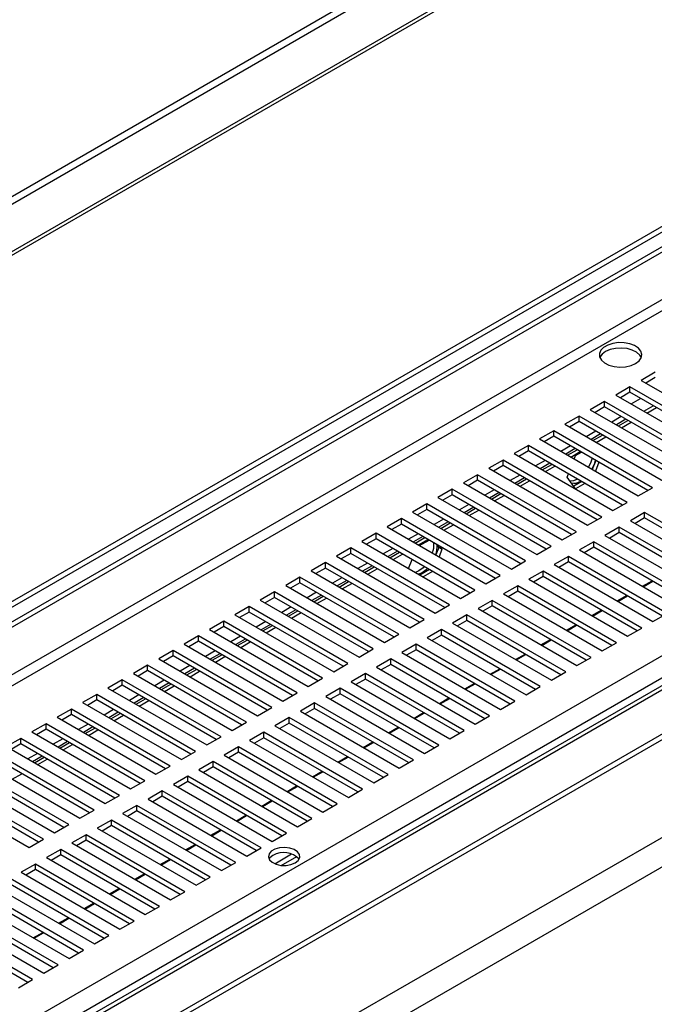
# Model space of a CAD drawing. Units: millimetres. Extents: x 2 to 5252, y -4 to 7421.
# Drawn here: x 2778 to 2919, y 1219 to 1438 of the extents above; entities that cross this region are included whole.
import ezdxf

# ---------------------------------------------------------------- set-up
doc = ezdxf.new("R2010")
doc.units = ezdxf.units.MM
doc.header["$LTSCALE"] = 25

msp = doc.modelspace()

# ---------------------------------------------------------------- linework, layer by layer
at = {"color": 8, "linetype": 'Continuous', "lineweight": 25}
for p, q in [((3978.75, 2093.29), (2223.226, 1079.848)), ((3934.341, 1874.018), (2232.418, 891.519)), ((3665.507, 1805.864), (2232.418, 978.56)), ((2232.418, 976.11), (3667.628, 1804.639)), ((2232.418, 894.265), (3783.558, 1789.719))]:
    msp.add_line(p, q, dxfattribs=at)
at = {"color": 7, "linetype": 'Continuous', "lineweight": 25}
for p, q in [((2223.297, 1078.256), (3979.457, 2092.066)), ((3988.649, 2086.759), (2232.489, 1072.949)), ((3988.649, 2085.942), (2232.489, 1072.133)), ((3932.841, 1874.166), (2232.418, 892.533)), ((2232.418, 990.399), (3761.375, 1873.047)), ((2232.418, 881.722), (3942.827, 1869.119)), ((2232.418, 880.497), (3942.827, 1867.895)), ((3943.894, 1846.656), (2232.418, 858.642)), ((3949.551, 1843.391), (2232.418, 852.111)), ((2232.418, 989.175), (3671.972, 1820.211)), ((2232.418, 994.889), (3649.031, 1812.682)), ((2232.418, 993.664), (3649.031, 1811.457)), ((2617.425, 1121.424), (3420.926, 1585.274)), ((2919.297, 1359.778), (2916.115, 1357.941)), ((2913.64, 1356.513), (2910.458, 1354.676)), ((2935.649, 1343.807), (2913.64, 1356.513)), ((2913.64, 1355.288), (2913.64, 1356.513)), ((2916.115, 1357.941), (2938.123, 1345.236)), ((2919.297, 1358.553), (2917.176, 1357.329)), ((2910.458, 1354.676), (2932.467, 1341.97)), ((2913.64, 1355.288), (2911.519, 1354.063)), ((2934.588, 1343.195), (2913.64, 1355.288)), ((2907.983, 1353.247), (2904.801, 1351.41)), ((2929.992, 1340.542), (2907.983, 1353.247)), ((2907.983, 1352.022), (2907.983, 1353.247)), ((2913.889, 1352.695), (2916.01, 1353.92)), ((2916.717, 1351.062), (2918.838, 1352.287)), ((2902.326, 1349.981), (2899.144, 1348.144)), ((2924.335, 1337.276), (2902.326, 1349.981)), ((2902.326, 1348.757), (2902.326, 1349.981)), ((2904.801, 1351.41), (2926.81, 1338.705)), ((2907.983, 1352.022), (2905.862, 1350.798)), ((2928.931, 1339.929), (2907.983, 1352.022)), ((2917.424, 1350.654), (2919.545, 1351.879)), ((2899.144, 1348.144), (2921.153, 1335.439)), ((2902.326, 1348.757), (2900.205, 1347.532)), ((2923.274, 1336.664), (2902.326, 1348.757)), ((2911.696, 1349.879), (2909.575, 1348.654)), ((2912.757, 1349.266), (2910.636, 1348.042)), ((2911.06, 1347.797), (2913.181, 1349.021)), ((2911.767, 1347.388), (2913.889, 1348.613)), ((2896.669, 1346.716), (2893.487, 1344.879)), ((2918.678, 1334.01), (2896.669, 1346.716)), ((2896.669, 1345.491), (2896.669, 1346.716)), ((2906.039, 1346.613), (2903.918, 1345.388)), ((2907.1, 1346.001), (2904.979, 1344.776)), ((2905.403, 1344.531), (2907.524, 1345.756)), ((2891.012, 1343.45), (2887.831, 1341.613)), ((2913.021, 1330.745), (2891.012, 1343.45)), ((2891.012, 1342.225), (2891.012, 1343.45)), ((2893.487, 1344.879), (2915.496, 1332.173)), ((2896.669, 1345.491), (2894.548, 1344.266)), ((2917.617, 1333.398), (2896.669, 1345.491)), ((2900.383, 1343.347), (2898.261, 1342.123)), ((2906.111, 1344.123), (2908.232, 1345.347)), ((2887.831, 1341.613), (2909.839, 1328.908)), ((2891.012, 1342.225), (2888.891, 1341.001)), ((2911.96, 1330.132), (2891.012, 1342.225)), ((2901.443, 1342.735), (2899.322, 1341.51)), ((2899.746, 1341.265), (2901.868, 1342.49)), ((2900.454, 1340.857), (2902.575, 1342.082)), ((2901.228, 1340.41), (2901.529, 1341.186)), ((2901.529, 1341.186), (2902.828, 1341.936)), ((2885.356, 1340.184), (2882.174, 1338.348)), ((2885.356, 1338.96), (2883.234, 1337.735)), ((2907.364, 1327.479), (2885.356, 1340.184)), ((2885.356, 1338.96), (2885.356, 1340.184)), ((2906.304, 1326.867), (2885.356, 1338.96)), ((2894.726, 1340.082), (2892.605, 1338.857)), ((2895.786, 1339.469), (2893.665, 1338.245)), ((2894.09, 1338), (2896.211, 1339.224)), ((2906.008, 1340.1), (2905.232, 1338.099)), ((2906.715, 1339.691), (2905.939, 1337.691)), ((2879.699, 1336.919), (2876.517, 1335.082)), ((2901.707, 1324.213), (2879.699, 1336.919)), ((2879.699, 1335.694), (2879.699, 1336.919)), ((2882.174, 1338.348), (2904.182, 1325.642)), ((2889.069, 1336.816), (2886.948, 1335.592)), ((2894.797, 1337.592), (2896.918, 1338.816)), ((2899.672, 1336.399), (2899.934, 1337.075)), ((2876.517, 1335.082), (2898.526, 1322.377)), ((2879.699, 1335.694), (2877.578, 1334.469)), ((2900.647, 1323.601), (2879.699, 1335.694)), ((2890.13, 1336.204), (2888.008, 1334.979)), ((2888.433, 1334.734), (2890.554, 1335.959)), ((2889.14, 1334.326), (2891.261, 1335.55)), ((2901.529, 1333.756), (2899.672, 1336.399)), ((2902.899, 1335.363), (2901.121, 1334.337)), ((2903.606, 1334.955), (2901.529, 1333.756)), ((2874.042, 1333.653), (2870.86, 1331.816)), ((2874.042, 1332.428), (2871.921, 1331.204)), ((2896.051, 1320.948), (2874.042, 1333.653)), ((2874.042, 1332.428), (2874.042, 1333.653)), ((2894.99, 1320.335), (2874.042, 1332.428)), ((2883.412, 1333.55), (2881.291, 1332.326)), ((2884.473, 1332.938), (2882.352, 1331.713)), ((2882.776, 1331.469), (2884.897, 1332.693)), ((2915.496, 1332.173), (2918.678, 1334.01)), ((2868.385, 1330.388), (2865.203, 1328.551)), ((2890.394, 1317.682), (2868.385, 1330.388)), ((2868.385, 1329.163), (2868.385, 1330.388)), ((2870.86, 1331.816), (2892.869, 1319.111)), ((2877.755, 1330.285), (2875.634, 1329.06)), ((2883.483, 1331.06), (2885.604, 1332.285)), ((2909.839, 1328.908), (2913.021, 1330.745)), ((2865.203, 1328.551), (2887.212, 1315.845)), ((2868.385, 1329.163), (2866.264, 1327.938)), ((2889.333, 1317.07), (2868.385, 1329.163)), ((2878.816, 1329.672), (2876.695, 1328.448)), ((2877.119, 1328.203), (2879.24, 1329.427)), ((2877.826, 1327.795), (2879.947, 1329.019)), ((2916.91, 1328.5), (2913.728, 1326.663)), ((2938.919, 1315.794), (2916.91, 1328.5)), ((2916.91, 1327.275), (2916.91, 1328.5)), ((2862.728, 1327.122), (2859.546, 1325.285)), ((2862.728, 1325.897), (2860.607, 1324.673)), ((2884.737, 1314.417), (2862.728, 1327.122)), ((2862.728, 1325.897), (2862.728, 1327.122)), ((2883.676, 1313.804), (2862.728, 1325.897)), ((2872.098, 1327.019), (2869.977, 1325.795)), ((2873.159, 1326.407), (2871.038, 1325.182)), ((2871.462, 1324.937), (2873.583, 1326.162)), ((2904.182, 1325.642), (2907.364, 1327.479)), ((2913.728, 1326.663), (2935.737, 1313.957)), ((2916.91, 1327.275), (2914.789, 1326.05)), ((2937.858, 1315.182), (2916.91, 1327.275)), ((2857.071, 1323.856), (2853.889, 1322.019)), ((2879.08, 1311.151), (2857.071, 1323.856)), ((2857.071, 1322.631), (2857.071, 1323.856)), ((2859.546, 1325.285), (2881.555, 1312.58)), ((2866.441, 1323.754), (2864.32, 1322.529)), ((2872.169, 1324.529), (2874.291, 1325.754)), ((2898.526, 1322.377), (2901.707, 1324.213)), ((2911.253, 1325.234), (2908.071, 1323.397)), ((2911.253, 1324.009), (2909.132, 1322.785)), ((2933.262, 1312.529), (2911.253, 1325.234)), ((2911.253, 1324.009), (2911.253, 1325.234)), ((2932.201, 1311.916), (2911.253, 1324.009)), ((2853.889, 1322.019), (2875.898, 1309.314)), ((2857.071, 1322.631), (2854.95, 1321.407)), ((2878.019, 1310.539), (2857.071, 1322.631)), ((2867.502, 1323.141), (2865.381, 1321.917)), ((2865.805, 1321.672), (2867.926, 1322.896)), ((2866.513, 1321.263), (2868.634, 1322.488)), ((2866.765, 1321.118), (2868.886, 1322.342)), ((2870.551, 1321.381), (2871.039, 1320.686)), ((2905.597, 1321.968), (2902.415, 1320.131)), ((2927.605, 1309.263), (2905.597, 1321.968)), ((2905.597, 1320.744), (2905.597, 1321.968)), ((2908.071, 1323.397), (2930.08, 1310.692)), ((2851.415, 1320.591), (2848.233, 1318.754)), ((2851.415, 1319.366), (2849.293, 1318.141)), ((2873.423, 1307.885), (2851.415, 1320.591)), ((2851.415, 1319.366), (2851.415, 1320.591)), ((2872.362, 1307.273), (2851.415, 1319.366)), ((2860.785, 1320.488), (2858.663, 1319.263)), ((2861.845, 1319.875), (2859.724, 1318.651)), ((2860.148, 1318.406), (2862.27, 1319.631)), ((2860.856, 1317.998), (2862.977, 1319.222)), ((2871.039, 1320.686), (2870.394, 1319.023)), ((2871.747, 1320.278), (2871.039, 1320.686)), ((2871.747, 1320.278), (2871.101, 1318.614)), ((2871.258, 1320.973), (2871.747, 1320.278)), ((2892.869, 1319.111), (2896.051, 1320.948)), ((2902.415, 1320.131), (2924.423, 1307.426)), ((2905.597, 1320.744), (2903.475, 1319.519)), ((2926.544, 1308.651), (2905.597, 1320.744)), ((2845.758, 1317.325), (2842.576, 1315.488)), ((2867.766, 1304.62), (2845.758, 1317.325)), ((2845.758, 1316.1), (2845.758, 1317.325)), ((2848.233, 1318.754), (2870.241, 1306.048)), ((2855.128, 1317.222), (2853.007, 1315.998)), ((2864.32, 1315.998), (2865.096, 1317.999)), ((2887.212, 1315.845), (2890.394, 1317.682)), ((2899.94, 1318.703), (2896.758, 1316.866)), ((2899.94, 1317.478), (2897.819, 1316.253)), ((2921.948, 1305.997), (2899.94, 1318.703)), ((2899.94, 1317.478), (2899.94, 1318.703)), ((2920.888, 1305.385), (2899.94, 1317.478)), ((2842.576, 1315.488), (2864.584, 1302.783)), ((2845.758, 1316.1), (2843.637, 1314.876)), ((2866.706, 1304.007), (2845.758, 1316.1)), ((2856.189, 1316.61), (2854.067, 1315.385)), ((2854.492, 1315.14), (2856.613, 1316.365)), ((2855.199, 1314.732), (2857.32, 1315.957)), ((2866.617, 1315.479), (2865.822, 1315.131)), ((2867.324, 1315.071), (2866.529, 1314.722)), ((2868.958, 1315.769), (2866.837, 1314.545)), ((2869.665, 1315.361), (2867.544, 1314.137)), ((2894.283, 1315.437), (2891.101, 1313.6)), ((2916.292, 1302.732), (2894.283, 1315.437)), ((2894.283, 1314.212), (2894.283, 1315.437)), ((2896.758, 1316.866), (2918.766, 1304.16)), ((2840.101, 1314.059), (2836.919, 1312.222)), ((2840.101, 1312.835), (2837.98, 1311.61)), ((2862.11, 1301.354), (2840.101, 1314.059)), ((2840.101, 1312.835), (2840.101, 1314.059)), ((2861.049, 1300.742), (2840.101, 1312.835)), ((2849.471, 1313.957), (2847.35, 1312.732)), ((2850.532, 1313.344), (2848.411, 1312.12)), ((2848.835, 1311.875), (2850.956, 1313.099)), ((2849.542, 1311.467), (2851.663, 1312.691)), ((2881.555, 1312.58), (2884.737, 1314.417)), ((2891.101, 1313.6), (2913.11, 1300.895)), ((2894.283, 1314.212), (2892.162, 1312.988)), ((2915.231, 1302.119), (2894.283, 1314.212)), ((2916.436, 1312.037), (2918.557, 1313.261)), ((2916.61, 1311.937), (2918.731, 1313.161)), ((2834.444, 1310.794), (2831.262, 1308.957)), ((2856.453, 1298.088), (2834.444, 1310.794)), ((2834.444, 1309.569), (2834.444, 1310.794)), ((2836.919, 1312.222), (2858.928, 1299.517)), ((2843.814, 1310.691), (2841.693, 1309.466)), ((2875.898, 1309.314), (2879.08, 1311.151)), ((2888.626, 1312.171), (2885.444, 1310.335)), ((2888.626, 1310.947), (2886.505, 1309.722)), ((2910.635, 1299.466), (2888.626, 1312.171)), ((2888.626, 1310.947), (2888.626, 1312.171)), ((2909.574, 1298.854), (2888.626, 1310.947)), ((2831.262, 1308.957), (2853.271, 1296.251)), ((2834.444, 1309.569), (2832.323, 1308.344)), ((2855.392, 1297.476), (2834.444, 1309.569)), ((2844.875, 1310.079), (2842.754, 1308.854)), ((2843.178, 1308.609), (2845.299, 1309.834)), ((2843.885, 1308.201), (2846.006, 1309.425)), ((2882.969, 1308.906), (2879.787, 1307.069)), ((2904.978, 1296.2), (2882.969, 1308.906)), ((2882.969, 1307.681), (2882.969, 1308.906)), ((2885.444, 1310.335), (2907.453, 1297.629)), ((2910.779, 1308.771), (2912.901, 1309.996)), ((2910.953, 1308.671), (2913.074, 1309.896)), ((2828.787, 1307.528), (2825.605, 1305.691)), ((2828.787, 1306.303), (2826.666, 1305.079)), ((2850.796, 1294.823), (2828.787, 1307.528)), ((2828.787, 1306.303), (2828.787, 1307.528)), ((2849.735, 1294.21), (2828.787, 1306.303)), ((2838.157, 1307.425), (2836.036, 1306.201)), ((2839.218, 1306.813), (2837.097, 1305.588)), ((2837.521, 1305.344), (2839.642, 1306.568)), ((2838.228, 1304.935), (2840.349, 1306.16)), ((2870.241, 1306.048), (2873.423, 1307.885)), ((2879.787, 1307.069), (2901.796, 1294.364)), ((2882.969, 1307.681), (2880.848, 1306.456)), ((2903.917, 1295.588), (2882.969, 1307.681)), ((2905.123, 1305.506), (2907.244, 1306.73)), ((2905.296, 1305.405), (2907.417, 1306.63)), ((2823.13, 1304.262), (2819.948, 1302.426)), ((2845.139, 1291.557), (2823.13, 1304.262)), ((2823.13, 1303.038), (2823.13, 1304.262)), ((2825.605, 1305.691), (2847.614, 1292.986)), ((2832.5, 1304.16), (2830.379, 1302.935)), ((2864.584, 1302.783), (2867.766, 1304.62)), ((2877.312, 1305.64), (2874.13, 1303.803)), ((2877.312, 1304.415), (2875.191, 1303.191)), ((2899.321, 1292.935), (2877.312, 1305.64)), ((2877.312, 1304.415), (2877.312, 1305.64)), ((2898.26, 1292.322), (2877.312, 1304.415)), ((2918.766, 1304.16), (2921.948, 1305.997)), ((2819.948, 1302.426), (2841.957, 1289.72)), ((2823.13, 1303.038), (2821.009, 1301.813)), ((2844.078, 1290.945), (2823.13, 1303.038)), ((2833.561, 1303.547), (2831.44, 1302.323)), ((2831.864, 1302.078), (2833.985, 1303.302)), ((2832.571, 1301.67), (2834.693, 1302.894)), ((2871.655, 1302.375), (2868.473, 1300.538)), ((2893.664, 1289.669), (2871.655, 1302.375)), ((2871.655, 1301.15), (2871.655, 1302.375)), ((2874.13, 1303.803), (2896.139, 1291.098)), ((2899.466, 1302.24), (2901.587, 1303.464)), ((2899.639, 1302.14), (2901.76, 1303.364)), ((2913.11, 1300.895), (2916.292, 1302.732)), ((2817.473, 1300.997), (2814.291, 1299.16)), ((2817.473, 1299.772), (2815.352, 1298.548)), ((2839.482, 1288.291), (2817.473, 1300.997)), ((2817.473, 1299.772), (2817.473, 1300.997)), ((2838.421, 1287.679), (2817.473, 1299.772)), ((2826.843, 1300.894), (2824.722, 1299.67)), ((2827.904, 1300.282), (2825.783, 1299.057)), ((2826.207, 1298.812), (2828.329, 1300.037)), ((2826.915, 1298.404), (2829.036, 1299.628)), ((2858.928, 1299.517), (2862.11, 1301.354)), ((2868.473, 1300.538), (2890.482, 1287.832)), ((2871.655, 1301.15), (2869.534, 1299.925)), ((2892.603, 1289.057), (2871.655, 1301.15)), ((2893.809, 1298.974), (2895.93, 1300.199)), ((2893.982, 1298.874), (2896.104, 1300.099)), ((2907.453, 1297.629), (2910.635, 1299.466)), ((2811.817, 1297.731), (2808.635, 1295.894)), ((2833.825, 1285.026), (2811.817, 1297.731)), ((2811.817, 1296.506), (2811.817, 1297.731)), ((2814.291, 1299.16), (2836.3, 1286.455)), ((2821.187, 1297.628), (2819.065, 1296.404)), ((2853.271, 1296.251), (2856.453, 1298.088)), ((2865.999, 1299.109), (2862.817, 1297.272)), ((2862.817, 1297.272), (2884.825, 1284.567)), ((2865.999, 1297.884), (2863.877, 1296.66)), ((2888.007, 1286.404), (2865.999, 1299.109)), ((2865.999, 1297.884), (2865.999, 1299.109)), ((2886.946, 1285.791), (2865.999, 1297.884)), ((2808.635, 1295.894), (2830.643, 1283.189)), ((2811.817, 1296.506), (2809.695, 1295.282)), ((2832.764, 1284.413), (2811.817, 1296.506)), ((2822.247, 1297.016), (2820.126, 1295.792)), ((2820.551, 1295.547), (2822.672, 1296.771)), ((2821.258, 1295.138), (2823.379, 1296.363)), ((2860.342, 1295.843), (2857.16, 1294.006)), ((2882.35, 1283.138), (2860.342, 1295.843)), ((2860.342, 1294.618), (2860.342, 1295.843)), ((2888.152, 1295.709), (2890.273, 1296.933)), ((2888.326, 1295.609), (2890.447, 1296.833)), ((2901.796, 1294.364), (2904.978, 1296.2)), ((2806.16, 1294.466), (2802.978, 1292.629)), ((2806.16, 1293.241), (2804.039, 1292.016)), ((2828.168, 1281.76), (2806.16, 1294.466)), ((2806.16, 1293.241), (2806.16, 1294.466)), ((2827.108, 1281.148), (2806.16, 1293.241)), ((2815.53, 1294.363), (2813.409, 1293.138)), ((2816.591, 1293.75), (2814.469, 1292.526)), ((2814.894, 1292.281), (2817.015, 1293.505)), ((2815.601, 1291.873), (2817.722, 1293.097)), ((2847.614, 1292.986), (2850.796, 1294.823)), ((2857.16, 1294.006), (2879.168, 1281.301)), ((2860.342, 1294.618), (2858.221, 1293.394)), ((2881.29, 1282.525), (2860.342, 1294.618)), ((2882.495, 1292.443), (2884.616, 1293.668)), ((2882.669, 1292.343), (2884.79, 1293.567)), ((2896.139, 1291.098), (2899.321, 1292.935)), ((2800.503, 1291.2), (2797.321, 1289.363)), ((2822.512, 1278.495), (2800.503, 1291.2)), ((2800.503, 1289.975), (2800.503, 1291.2)), ((2802.978, 1292.629), (2824.986, 1279.923)), ((2809.873, 1291.097), (2807.752, 1289.873)), ((2841.957, 1289.72), (2845.139, 1291.557)), ((2854.685, 1292.578), (2851.503, 1290.741)), ((2851.503, 1290.741), (2873.512, 1278.035)), ((2854.685, 1291.353), (2852.564, 1290.128)), ((2876.694, 1279.872), (2854.685, 1292.578)), ((2854.685, 1291.353), (2854.685, 1292.578)), ((2875.633, 1279.26), (2854.685, 1291.353)), ((2797.321, 1289.363), (2819.33, 1276.658)), ((2800.503, 1289.975), (2798.382, 1288.751)), ((2821.451, 1277.882), (2800.503, 1289.975)), ((2810.934, 1290.485), (2808.813, 1289.26)), ((2809.237, 1289.015), (2811.358, 1290.24)), ((2809.944, 1288.607), (2812.065, 1289.832)), ((2849.028, 1289.312), (2845.846, 1287.475)), ((2871.037, 1276.607), (2849.028, 1289.312)), ((2849.028, 1288.087), (2849.028, 1289.312)), ((2876.838, 1289.177), (2878.959, 1290.402)), ((2877.012, 1289.077), (2879.133, 1290.302)), ((2890.482, 1287.832), (2893.664, 1289.669)), ((2794.846, 1287.934), (2791.664, 1286.097)), ((2794.846, 1286.709), (2792.725, 1285.485)), ((2816.855, 1275.229), (2794.846, 1287.934)), ((2794.846, 1286.709), (2794.846, 1287.934)), ((2815.794, 1274.617), (2794.846, 1286.709)), ((2804.216, 1287.832), (2802.095, 1286.607)), ((2805.277, 1287.219), (2803.156, 1285.995)), ((2803.58, 1285.75), (2805.701, 1286.974)), ((2804.287, 1285.341), (2806.408, 1286.566)), ((2836.3, 1286.455), (2839.482, 1288.291)), ((2845.846, 1287.475), (2867.855, 1274.77)), ((2849.028, 1288.087), (2846.907, 1286.863)), ((2869.976, 1275.994), (2849.028, 1288.087)), ((2871.181, 1285.912), (2873.303, 1287.136)), ((2871.355, 1285.812), (2873.476, 1287.036)), ((2884.825, 1284.567), (2888.007, 1286.404)), ((2789.189, 1284.669), (2786.007, 1282.832)), ((2811.198, 1271.963), (2789.189, 1284.669)), ((2789.189, 1283.444), (2789.189, 1284.669)), ((2791.664, 1286.097), (2813.673, 1273.392)), ((2798.559, 1284.566), (2796.438, 1283.341)), ((2830.643, 1283.189), (2833.825, 1285.026)), ((2843.371, 1286.046), (2840.189, 1284.209)), ((2840.189, 1284.209), (2862.198, 1271.504)), ((2843.371, 1284.822), (2841.25, 1283.597)), ((2865.38, 1273.341), (2843.371, 1286.046)), ((2843.371, 1284.822), (2843.371, 1286.046)), ((2864.319, 1272.729), (2843.371, 1284.822)), ((2786.007, 1282.832), (2808.016, 1270.126)), ((2789.189, 1283.444), (2787.068, 1282.219)), ((2810.137, 1271.351), (2789.189, 1283.444)), ((2799.62, 1283.954), (2797.499, 1282.729)), ((2797.923, 1282.484), (2800.044, 1283.709)), ((2798.63, 1282.076), (2800.751, 1283.3)), ((2837.714, 1282.781), (2834.532, 1280.944)), ((2859.723, 1270.075), (2837.714, 1282.781)), ((2837.714, 1281.556), (2837.714, 1282.781)), ((2865.525, 1282.646), (2867.646, 1283.871)), ((2865.698, 1282.546), (2867.819, 1283.77)), ((2879.168, 1281.301), (2882.35, 1283.138)), ((2783.532, 1281.403), (2780.35, 1279.566)), ((2783.532, 1280.178), (2781.411, 1278.954)), ((2805.541, 1268.698), (2783.532, 1281.403)), ((2783.532, 1280.178), (2783.532, 1281.403)), ((2804.48, 1268.085), (2783.532, 1280.178)), ((2792.902, 1281.3), (2790.781, 1280.076)), ((2793.963, 1280.688), (2791.842, 1279.463)), ((2792.266, 1279.218), (2794.387, 1280.443)), ((2792.973, 1278.81), (2795.095, 1280.035)), ((2824.986, 1279.923), (2828.168, 1281.76)), ((2834.532, 1280.944), (2856.541, 1268.238)), ((2837.714, 1281.556), (2835.593, 1280.331)), ((2858.662, 1269.463), (2837.714, 1281.556)), ((2859.868, 1279.381), (2861.989, 1280.605)), ((2860.041, 1279.28), (2862.162, 1280.505)), ((2873.512, 1278.035), (2876.694, 1279.872)), ((2777.875, 1278.137), (2774.693, 1276.3)), ((2799.884, 1265.432), (2777.875, 1278.137)), ((2777.875, 1276.913), (2777.875, 1278.137)), ((2780.35, 1279.566), (2802.359, 1266.861)), ((2787.245, 1278.035), (2785.124, 1276.81)), ((2819.33, 1276.658), (2822.512, 1278.495)), ((2832.057, 1279.515), (2828.875, 1277.678)), ((2828.875, 1277.678), (2850.884, 1264.973)), ((2832.057, 1278.29), (2829.936, 1277.066)), ((2854.066, 1266.81), (2832.057, 1279.515)), ((2832.057, 1278.29), (2832.057, 1279.515)), ((2853.005, 1266.197), (2832.057, 1278.29)), ((2774.693, 1276.3), (2796.702, 1263.595)), ((2777.875, 1276.913), (2775.754, 1275.688)), ((2798.823, 1264.82), (2777.875, 1276.913)), ((2788.306, 1277.422), (2786.185, 1276.198)), ((2786.609, 1275.953), (2788.731, 1277.177)), ((2787.317, 1275.545), (2789.438, 1276.769)), ((2826.401, 1276.249), (2823.219, 1274.413)), ((2848.409, 1263.544), (2826.401, 1276.249)), ((2826.401, 1275.025), (2826.401, 1276.249)), ((2854.211, 1276.115), (2856.332, 1277.339)), ((2854.384, 1276.015), (2856.506, 1277.239)), ((2867.855, 1274.77), (2871.037, 1276.607)), ((2794.227, 1262.166), (2772.219, 1274.872)), ((2793.166, 1261.554), (2772.219, 1273.647)), ((2781.589, 1274.769), (2779.467, 1273.545)), ((2782.649, 1274.157), (2780.528, 1272.932)), ((2780.953, 1272.687), (2783.074, 1273.912)), ((2781.66, 1272.279), (2783.781, 1273.503)), ((2813.673, 1273.392), (2816.855, 1275.229)), ((2823.219, 1274.413), (2845.227, 1261.707)), ((2826.401, 1275.025), (2824.279, 1273.8)), ((2847.348, 1262.932), (2826.401, 1275.025)), ((2848.554, 1272.849), (2850.675, 1274.074)), ((2848.728, 1272.749), (2850.849, 1273.974)), ((2862.198, 1271.504), (2865.38, 1273.341)), ((2788.57, 1258.901), (2766.562, 1271.606)), ((2769.037, 1273.035), (2791.045, 1260.33)), ((2808.016, 1270.126), (2811.198, 1271.963)), ((2820.744, 1272.984), (2817.562, 1271.147)), ((2817.562, 1271.147), (2839.57, 1258.442)), ((2820.744, 1271.759), (2818.623, 1270.535)), ((2842.752, 1260.278), (2820.744, 1272.984)), ((2820.744, 1271.759), (2820.744, 1272.984)), ((2841.692, 1259.666), (2820.744, 1271.759)), ((2763.38, 1269.769), (2785.388, 1257.064)), ((2787.51, 1258.288), (2766.562, 1270.381)), ((2776.003, 1269.013), (2778.124, 1270.238)), ((2802.359, 1266.861), (2805.541, 1268.698)), ((2815.087, 1269.718), (2811.905, 1267.881)), ((2837.096, 1257.013), (2815.087, 1269.718)), ((2815.087, 1268.493), (2815.087, 1269.718)), ((2842.897, 1269.584), (2845.018, 1270.808)), ((2843.071, 1269.483), (2845.192, 1270.708)), ((2856.541, 1268.238), (2859.723, 1270.075)), ((2757.723, 1266.504), (2779.732, 1253.798)), ((2782.914, 1255.635), (2760.905, 1268.341)), ((2781.853, 1255.023), (2760.905, 1267.116)), ((2811.905, 1267.881), (2833.914, 1255.176)), ((2815.087, 1268.493), (2812.966, 1267.269)), ((2836.035, 1256.4), (2815.087, 1268.493)), ((2837.24, 1266.318), (2839.361, 1267.543)), ((2837.414, 1266.218), (2839.535, 1267.442)), ((2850.884, 1264.973), (2854.066, 1266.81)), ((2796.702, 1263.595), (2799.884, 1265.432)), ((2809.43, 1266.453), (2806.248, 1264.616)), ((2806.248, 1264.616), (2828.257, 1251.91)), ((2809.43, 1265.228), (2807.309, 1264.003)), ((2831.439, 1253.747), (2809.43, 1266.453)), ((2809.43, 1265.228), (2809.43, 1266.453)), ((2830.378, 1253.135), (2809.43, 1265.228)), ((2791.045, 1260.33), (2794.227, 1262.166)), ((2803.773, 1263.187), (2800.591, 1261.35)), ((2825.782, 1250.482), (2803.773, 1263.187)), ((2803.773, 1261.962), (2803.773, 1263.187)), ((2831.583, 1263.052), (2833.705, 1264.277)), ((2831.757, 1262.952), (2833.878, 1264.177)), ((2845.227, 1261.707), (2848.409, 1263.544)), ((2798.116, 1259.921), (2794.934, 1258.084)), ((2820.125, 1247.216), (2798.116, 1259.921)), ((2798.116, 1258.696), (2798.116, 1259.921)), ((2800.591, 1261.35), (2822.6, 1248.645)), ((2803.773, 1261.962), (2801.652, 1260.738)), ((2824.721, 1249.869), (2803.773, 1261.962)), ((2825.927, 1259.787), (2828.048, 1261.011)), ((2826.1, 1259.687), (2828.221, 1260.911)), ((2839.57, 1258.442), (2842.752, 1260.278)), ((2785.388, 1257.064), (2788.57, 1258.901)), ((2794.934, 1258.084), (2816.943, 1245.379)), ((2798.116, 1258.696), (2795.995, 1257.472)), ((2819.064, 1246.604), (2798.116, 1258.696)), ((2820.27, 1256.521), (2822.391, 1257.746)), ((2779.732, 1253.798), (2782.914, 1255.635)), ((2792.459, 1256.656), (2789.278, 1254.819)), ((2814.468, 1243.95), (2792.459, 1256.656)), ((2792.459, 1255.431), (2792.459, 1256.656)), ((2820.443, 1256.421), (2822.564, 1257.645)), ((2833.914, 1255.176), (2837.096, 1257.013)), ((2786.803, 1253.39), (2783.621, 1251.553)), ((2808.811, 1240.685), (2786.803, 1253.39)), ((2786.803, 1252.165), (2786.803, 1253.39)), ((2789.278, 1254.819), (2811.286, 1242.113)), ((2792.459, 1255.431), (2790.338, 1254.206)), ((2813.407, 1243.338), (2792.459, 1255.431)), ((2814.613, 1253.255), (2816.734, 1254.48)), ((2814.786, 1253.155), (2816.908, 1254.38)), ((2828.257, 1251.91), (2831.439, 1253.747)), ((2783.621, 1251.553), (2805.629, 1238.848)), ((2786.803, 1252.165), (2784.681, 1250.941)), ((2807.75, 1240.072), (2786.803, 1252.165)), ((2808.956, 1249.99), (2811.077, 1251.214)), ((2834.471, 1250.189), (2838.232, 1252.36)), ((2835.951, 1249.819), (2839.37, 1251.792)), ((2781.146, 1250.124), (2777.964, 1248.287)), ((2803.154, 1237.419), (2781.146, 1250.124)), ((2781.146, 1248.9), (2781.146, 1250.124)), ((2809.13, 1249.89), (2811.251, 1251.114)), ((2822.6, 1248.645), (2825.782, 1250.482)), ((2797.498, 1234.153), (2775.489, 1246.859)), ((2777.964, 1248.287), (2799.972, 1235.582)), ((2781.146, 1248.9), (2779.025, 1247.675)), ((2802.094, 1236.807), (2781.146, 1248.9)), ((2803.299, 1246.724), (2805.42, 1247.949)), ((2803.473, 1246.624), (2805.594, 1247.849)), ((2816.943, 1245.379), (2820.125, 1247.216)), ((2772.307, 1245.022), (2794.316, 1232.316)), ((2796.437, 1233.541), (2775.489, 1245.634)), ((2797.642, 1243.459), (2799.763, 1244.683)), ((2797.816, 1243.358), (2799.937, 1244.583)), ((2791.841, 1230.888), (2769.832, 1243.593)), ((2790.78, 1230.275), (2769.832, 1242.368)), ((2811.286, 1242.113), (2814.468, 1243.95)), ((2786.184, 1227.622), (2764.175, 1240.328)), ((2766.65, 1241.756), (2788.659, 1229.051)), ((2791.985, 1240.193), (2794.107, 1241.417)), ((2792.159, 1240.093), (2794.28, 1241.317)), ((2805.629, 1238.848), (2808.811, 1240.685)), ((2760.993, 1238.491), (2783.002, 1225.785)), ((2785.123, 1227.01), (2764.175, 1239.103)), ((2786.329, 1236.927), (2788.45, 1238.152)), ((2786.502, 1236.827), (2788.623, 1238.052)), ((2780.527, 1224.357), (2758.518, 1237.062)), ((2779.466, 1223.744), (2758.518, 1235.837)), ((2799.972, 1235.582), (2803.154, 1237.419)), ((2780.672, 1233.662), (2782.793, 1234.886)), ((2780.845, 1233.561), (2782.966, 1234.786)), ((2794.316, 1232.316), (2797.498, 1234.153)), ((2788.659, 1229.051), (2791.841, 1230.888)), ((2783.002, 1225.785), (2786.184, 1227.622)), ((2777.345, 1222.52), (2780.527, 1224.357))]:
    msp.add_line(p, q, dxfattribs=at)
at = {"color": 7, "linetype": 'Continuous', "lineweight": 25, "flags": 128}
for points in [[(2914.913, 1361.697), (2915.694, 1362.292), (2916.169, 1362.987), (2916.301, 1363.729), (2916.081, 1364.465), (2915.526, 1365.14), (2914.676, 1365.703), (2913.594, 1366.112), (2912.361, 1366.338), (2911.068, 1366.363), (2909.811, 1366.187), (2908.684, 1365.821), (2907.769, 1365.293), (2907.135, 1364.642), (2906.829, 1363.916), (2906.873, 1363.17), (2907.264, 1362.458), (2907.974, 1361.834), (2908.949, 1361.343), (2910.117, 1361.022), (2911.392, 1360.895), (2912.679, 1360.972), (2913.882, 1361.246), (2914.913, 1361.697)], [(2916.184, 1363.023), (2915.844, 1363.589), (2915.134, 1364.213), (2914.159, 1364.704), (2912.991, 1365.025), (2911.716, 1365.151), (2910.429, 1365.075), (2909.226, 1364.801), (2908.195, 1364.35)], [(2905.202, 1340.565), (2904.955, 1339.705), (2904.438, 1338.557)], [(2905.909, 1340.157), (2905.662, 1339.297), (2905.145, 1338.149)], [(2901.973, 1335.89), (2901.066, 1335.51), (2900.349, 1335.436)], [(2867.817, 1316.428), (2867.523, 1316.146), (2866.617, 1315.479)], [(2868.524, 1316.02), (2868.231, 1315.738), (2867.324, 1315.071)], [(2839.04, 1250.38), (2839.71, 1250.921), (2840.038, 1251.558), (2839.991, 1252.223), (2839.572, 1252.843), (2838.827, 1253.35), (2837.838, 1253.691), (2836.71, 1253.827), (2835.567, 1253.745), (2834.532, 1253.453), (2833.717, 1252.982), (2833.211, 1252.385), (2833.068, 1251.725), (2833.305, 1251.074), (2833.894, 1250.502), (2834.774, 1250.073), (2835.847, 1249.831), (2836.998, 1249.803), (2838.102, 1249.993), (2839.04, 1250.38)], [(2834.09, 1252.012), (2833.421, 1251.471), (2833.23, 1251.196)]]:
    msp.add_lwpolyline(points, dxfattribs=at)
at = {"color": 7, "linetype": 'Continuous', "lineweight": 25}
for centre, radius, start, end in [((2909.349, 1361.972), 2.643, 115.87854, 156.5602), ((2901.25, 1337.515), 2.486, 254.04285, 305.09715), ((2864.657, 1321.27), 5.317, 339.99158, 4.91999), ((2865.364, 1320.861), 5.317, 339.99158, 4.91999), ((2836.495, 1248.039), 4.644, 42.82252, 121.18264)]:
    msp.add_arc(centre, radius, start, end, dxfattribs=at)

doc.saveas('drawing.dxf')
